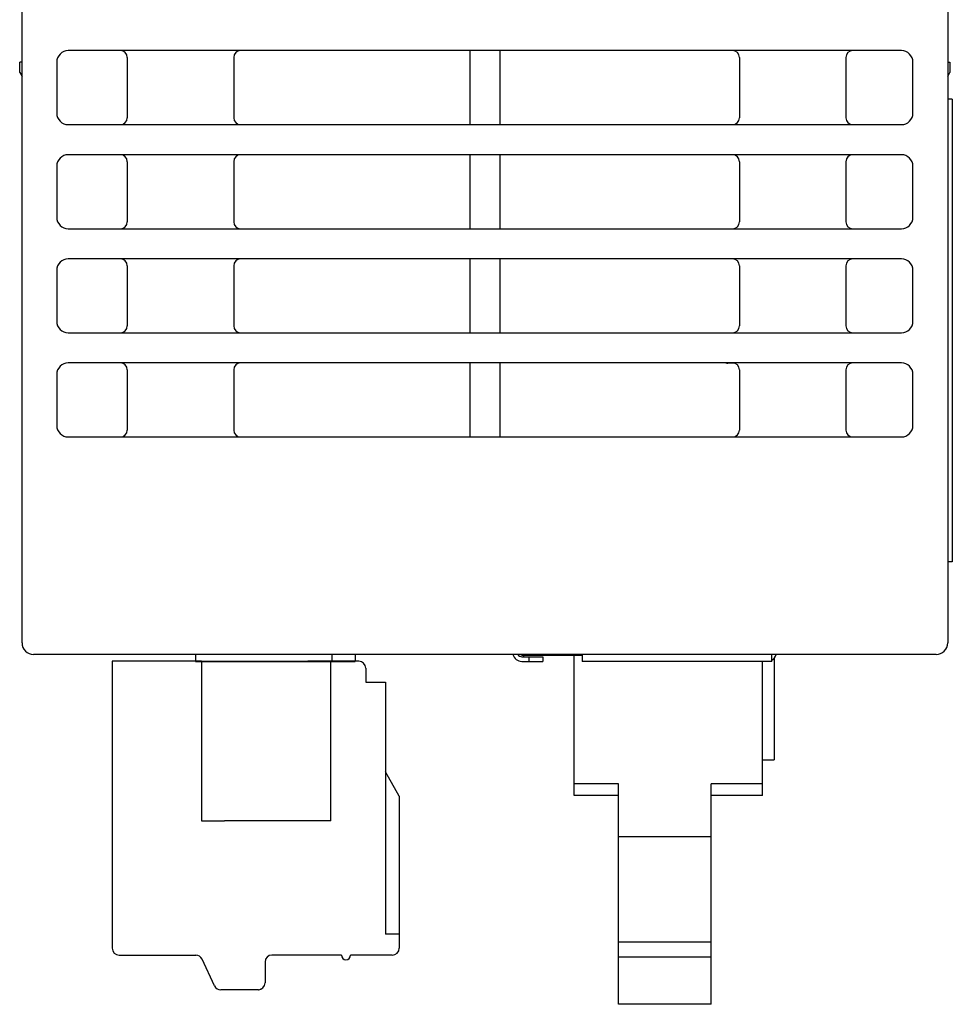
# Model space of a CAD drawing. Extents: x 266 to 464, y -384 to -56.
# Drawn here: x 280 to 320, y -141 to -99 of the extents above; entities that cross this region are included whole.
import ezdxf

# ---------------------------------------------------------------- set-up
doc = ezdxf.new("R2010")
doc.units = 0
doc.header["$MEASUREMENT"] = 0
for name, pattern in [('AI-LINETYPE-35', [9.525, 6.35, -3.175]), ('AI-LINETYPE-36', [9.525, 6.35, -3.175]), ('AI-LINETYPE-37', [9.525, 6.35, -3.175]), ('AI-LINETYPE-38', [9.525, 6.35, -3.175]), ('AI-LINETYPE-39', [9.525, 6.35, -3.175])]:
    doc.linetypes.add(name, pattern=pattern)
doc.layers.add('00_COMPONENTS', color=7, linetype='CONTINUOUS')

# ---------------------------------------------------------------- blocks, each defined once
blk = doc.blocks.new('BLOCK_32')
at = {"layer": '00_COMPONENTS', "color": 7}
blk.add_lwpolyline([(279.9, -100.95), (279.9, -100.5)], dxfattribs=at)
blk = doc.blocks.new('BLOCK_33')
at = {"layer": '00_COMPONENTS', "color": 7}
blk.add_lwpolyline([(280, -125.6), (280, -97)], dxfattribs=at)
blk = doc.blocks.new('BLOCK_36')
at = {"layer": '00_COMPONENTS', "color": 7}
blk.add_lwpolyline([(309.78, -141.225), (305.78, -141.225)], dxfattribs=at)
blk = doc.blocks.new('BLOCK_37')
at = {"layer": '00_COMPONENTS', "color": 7}
blk.add_lwpolyline([(309.78, -139.184), (305.78, -139.184)], dxfattribs=at)
blk = doc.blocks.new('BLOCK_38')
at = {"layer": '00_COMPONENTS', "color": 7}
blk.add_lwpolyline([(281.5, -100.5), (281.5, -102.7)], dxfattribs=at)
blk = doc.blocks.new('BLOCK_39')
at = {"layer": '00_COMPONENTS', "color": 7}
blk.add_lwpolyline([(281.5, -105), (281.5, -107.2)], dxfattribs=at)
blk = doc.blocks.new('BLOCK_40')
at = {"layer": '00_COMPONENTS', "color": 7}
blk.add_lwpolyline([(281.5, -109.5), (281.5, -111.7)], dxfattribs=at)
blk = doc.blocks.new('BLOCK_41')
at = {"layer": '00_COMPONENTS', "color": 7}
blk.add_lwpolyline([(281.5, -114), (281.5, -116.2)], dxfattribs=at)
blk = doc.blocks.new('BLOCK_49')
at = {"layer": '00_COMPONENTS', "color": 7}
blk.add_lwpolyline([(284.55, -100.3), (284.55, -102.9)], dxfattribs=at)
blk = doc.blocks.new('BLOCK_50')
at = {"layer": '00_COMPONENTS', "color": 7}
blk.add_lwpolyline([(284.55, -104.8), (284.55, -107.4)], dxfattribs=at)
blk = doc.blocks.new('BLOCK_51')
at = {"layer": '00_COMPONENTS', "color": 7}
blk.add_lwpolyline([(284.55, -109.3), (284.55, -111.9)], dxfattribs=at)
blk = doc.blocks.new('BLOCK_52')
at = {"layer": '00_COMPONENTS', "color": 7}
blk.add_lwpolyline([(284.55, -113.8), (284.55, -116.4)], dxfattribs=at)
blk = doc.blocks.new('BLOCK_60')
at = {"layer": '00_COMPONENTS', "color": 7}
blk.add_lwpolyline([(309.78, -138.536), (305.78, -138.536)], dxfattribs=at)
blk = doc.blocks.new('BLOCK_61')
at = {"layer": '00_COMPONENTS', "color": 7}
blk.add_lwpolyline([(309.78, -133.984), (305.78, -133.984)], dxfattribs=at)
blk = doc.blocks.new('BLOCK_62')
at = {"layer": '00_COMPONENTS', "color": 7}
blk.add_lwpolyline([(287.5, -126.1), (287.5, -126.4)], dxfattribs=at)
blk = doc.blocks.new('BLOCK_64')
at = {"layer": '00_COMPONENTS', "color": 7}
blk.add_lwpolyline([(289.15, -100.3), (289.15, -102.9)], dxfattribs=at)
blk = doc.blocks.new('BLOCK_65')
at = {"layer": '00_COMPONENTS', "color": 7}
blk.add_lwpolyline([(289.15, -104.8), (289.15, -107.4)], dxfattribs=at)
blk = doc.blocks.new('BLOCK_66')
at = {"layer": '00_COMPONENTS', "color": 7}
blk.add_lwpolyline([(289.15, -109.3), (289.15, -111.9)], dxfattribs=at)
blk = doc.blocks.new('BLOCK_67')
at = {"layer": '00_COMPONENTS', "color": 7}
blk.add_lwpolyline([(289.15, -113.8), (289.15, -116.4)], dxfattribs=at)
blk = doc.blocks.new('BLOCK_74')
at = {"layer": '00_COMPONENTS', "color": 7}
blk.add_lwpolyline([(312, -132.199), (309.78, -132.199)], dxfattribs=at)
blk = doc.blocks.new('BLOCK_75')
at = {"layer": '00_COMPONENTS', "color": 7}
blk.add_lwpolyline([(305.78, -132.199), (303.86, -132.199)], dxfattribs=at)
blk = doc.blocks.new('BLOCK_76')
at = {"layer": '00_COMPONENTS', "color": 7}
blk.add_lwpolyline([(312, -131.699), (309.78, -131.699)], dxfattribs=at)
blk = doc.blocks.new('BLOCK_77')
at = {"layer": '00_COMPONENTS', "color": 7}
blk.add_lwpolyline([(305.78, -131.699), (303.86, -131.699)], dxfattribs=at)
blk = doc.blocks.new('BLOCK_78')
at = {"layer": '00_COMPONENTS', "color": 7}
blk.add_lwpolyline([(312, -130.655), (312.5, -130.655)], dxfattribs=at)
blk = doc.blocks.new('BLOCK_79')
at = {"layer": '00_COMPONENTS', "color": 7}
blk.add_lwpolyline([(293.4, -126.4), (293.4, -126.1)], dxfattribs=at)
blk = doc.blocks.new('BLOCK_80')
at = {"layer": '00_COMPONENTS', "color": 7}
blk.add_lwpolyline([(294.4, -126.1), (294.4, -126.4)], dxfattribs=at)
blk = doc.blocks.new('BLOCK_81')
at = {"layer": '00_COMPONENTS', "color": 7}
blk.add_lwpolyline([(312.4, -126.4), (304.2, -126.4)], dxfattribs=at)
blk = doc.blocks.new('BLOCK_82')
at = {"layer": '00_COMPONENTS', "color": 7}
blk.add_lwpolyline([(287.5, -126.4), (294.4, -126.4)], dxfattribs=at)
blk = doc.blocks.new('BLOCK_83')
at = {"layer": '00_COMPONENTS', "color": 7}
blk.add_lwpolyline([(301.6, -126.4), (302.5, -126.4)], dxfattribs=at)
blk = doc.blocks.new('BLOCK_84')
at = {"layer": '00_COMPONENTS', "color": 7}
blk.add_lwpolyline([(301.6, -126.2), (302.5, -126.2)], dxfattribs=at)
blk = doc.blocks.new('BLOCK_85')
at = {"layer": '00_COMPONENTS', "color": 7}
blk.add_lwpolyline([(304.2, -126.15), (301.7, -126.15)], dxfattribs=at)
blk = doc.blocks.new('BLOCK_86')
at = {"layer": '00_COMPONENTS', "color": 7}
blk.add_lwpolyline([(319.5, -126.1), (280.5, -126.1)], dxfattribs=at)
blk = doc.blocks.new('BLOCK_87')
at = {"layer": '00_COMPONENTS', "color": 7}
blk.add_lwpolyline([(279.9, -100.95), (280, -101.123)], dxfattribs=at)
blk = doc.blocks.new('BLOCK_96')
at = {"layer": '00_COMPONENTS', "color": 7}
blk.add_lwpolyline([(299.35, -100), (299.35, -103.2)], dxfattribs=at)
blk = doc.blocks.new('BLOCK_97')
at = {"layer": '00_COMPONENTS', "color": 7}
blk.add_lwpolyline([(299.35, -104.5), (299.35, -107.7)], dxfattribs=at)
blk = doc.blocks.new('BLOCK_98')
at = {"layer": '00_COMPONENTS', "color": 7}
blk.add_lwpolyline([(299.35, -109), (299.35, -112.2)], dxfattribs=at)
blk = doc.blocks.new('BLOCK_99')
at = {"layer": '00_COMPONENTS', "color": 7}
blk.add_lwpolyline([(299.35, -113.5), (299.35, -116.7)], dxfattribs=at)
blk = doc.blocks.new('BLOCK_100')
at = {"layer": '00_COMPONENTS', "color": 7}
blk.add_lwpolyline([(320.2, -122.1), (320, -122.1)], dxfattribs=at)
blk = doc.blocks.new('BLOCK_108')
at = {"layer": '00_COMPONENTS', "color": 7}
blk.add_lwpolyline([(300.65, -100), (300.65, -103.2)], dxfattribs=at)
blk = doc.blocks.new('BLOCK_109')
at = {"layer": '00_COMPONENTS', "color": 7}
blk.add_lwpolyline([(300.65, -104.5), (300.65, -107.7)], dxfattribs=at)
blk = doc.blocks.new('BLOCK_110')
at = {"layer": '00_COMPONENTS', "color": 7}
blk.add_lwpolyline([(300.65, -109), (300.65, -112.2)], dxfattribs=at)
blk = doc.blocks.new('BLOCK_111')
at = {"layer": '00_COMPONENTS', "color": 7}
blk.add_lwpolyline([(300.65, -113.5), (300.65, -116.7)], dxfattribs=at)
blk = doc.blocks.new('BLOCK_112')
at = {"layer": '00_COMPONENTS', "color": 7}
blk.add_lwpolyline([(301.9, -126.2), (301.9, -126.4)], dxfattribs=at)
blk = doc.blocks.new('BLOCK_113')
at = {"layer": '00_COMPONENTS', "color": 7}
blk.add_lwpolyline([(302.5, -126.2), (302.5, -126.4)], dxfattribs=at)
blk = doc.blocks.new('BLOCK_115')
at = {"layer": '00_COMPONENTS', "color": 7}
blk.add_lwpolyline([(303.86, -132.199), (303.86, -126.15)], dxfattribs=at)
blk = doc.blocks.new('BLOCK_116')
at = {"layer": '00_COMPONENTS', "color": 7}
blk.add_lwpolyline([(304.2, -126.1), (304.2, -126.4)], dxfattribs=at)
blk = doc.blocks.new('BLOCK_117')
at = {"layer": '00_COMPONENTS', "color": 7}
blk.add_lwpolyline([(282, -116.7), (318, -116.7)], dxfattribs=at)
blk = doc.blocks.new('BLOCK_119')
at = {"layer": '00_COMPONENTS', "color": 7}
blk.add_lwpolyline([(305.78, -141.225), (305.78, -131.699)], dxfattribs=at)
blk = doc.blocks.new('BLOCK_121')
at = {"layer": '00_COMPONENTS', "color": 7}
blk.add_lwpolyline([(309.78, -141.225), (309.78, -131.699)], dxfattribs=at)
blk = doc.blocks.new('BLOCK_122')
at = {"layer": '00_COMPONENTS', "color": 7}
blk.add_lwpolyline([(320, -101.123), (320.1, -100.95)], dxfattribs=at)
blk = doc.blocks.new('BLOCK_123')
at = {"layer": '00_COMPONENTS', "color": 7}
blk.add_lwpolyline([(310.786, -113.513), (310.5, -113.513)], dxfattribs=at)
blk = doc.blocks.new('BLOCK_124')
at = {"layer": '00_COMPONENTS', "color": 7}
blk.add_lwpolyline([(318, -113.5), (282, -113.5)], dxfattribs=at)
blk = doc.blocks.new('BLOCK_125')
at = {"layer": '00_COMPONENTS', "color": 7}
blk.add_lwpolyline([(282, -112.2), (318, -112.2)], dxfattribs=at)
blk = doc.blocks.new('BLOCK_126')
at = {"layer": '00_COMPONENTS', "color": 7}
blk.add_lwpolyline([(311, -100.3), (311, -102.9)], dxfattribs=at)
blk = doc.blocks.new('BLOCK_127')
at = {"layer": '00_COMPONENTS', "color": 7}
blk.add_lwpolyline([(311, -104.8), (311, -107.4)], dxfattribs=at)
blk = doc.blocks.new('BLOCK_128')
at = {"layer": '00_COMPONENTS', "color": 7}
blk.add_lwpolyline([(311, -109.3), (311, -111.9)], dxfattribs=at)
blk = doc.blocks.new('BLOCK_129')
at = {"layer": '00_COMPONENTS', "color": 7}
blk.add_lwpolyline([(311, -113.8), (311, -116.4)], dxfattribs=at)
blk = doc.blocks.new('BLOCK_136')
at = {"layer": '00_COMPONENTS', "color": 7}
blk.add_lwpolyline([(312, -132.199), (312, -126.4)], dxfattribs=at)
blk = doc.blocks.new('BLOCK_137')
at = {"layer": '00_COMPONENTS', "color": 7}
blk.add_lwpolyline([(312.4, -126.4), (312.4, -126.1)], dxfattribs=at)
blk = doc.blocks.new('BLOCK_138')
at = {"layer": '00_COMPONENTS', "color": 7}
blk.add_lwpolyline([(312.5, -126.259), (312.5, -130.655)], dxfattribs=at)
blk = doc.blocks.new('BLOCK_144')
at = {"layer": '00_COMPONENTS', "color": 7}
blk.add_lwpolyline([(318, -109), (282, -109)], dxfattribs=at)
blk = doc.blocks.new('BLOCK_145')
at = {"layer": '00_COMPONENTS', "color": 7}
blk.add_lwpolyline([(282, -107.7), (318, -107.7)], dxfattribs=at)
blk = doc.blocks.new('BLOCK_146')
at = {"layer": '00_COMPONENTS', "color": 7}
blk.add_lwpolyline([(315.6, -100.3), (315.6, -102.9)], dxfattribs=at)
blk = doc.blocks.new('BLOCK_147')
at = {"layer": '00_COMPONENTS', "color": 7}
blk.add_lwpolyline([(315.6, -104.8), (315.6, -107.4)], dxfattribs=at)
blk = doc.blocks.new('BLOCK_148')
at = {"layer": '00_COMPONENTS', "color": 7}
blk.add_lwpolyline([(315.6, -109.3), (315.6, -111.9)], dxfattribs=at)
blk = doc.blocks.new('BLOCK_149')
at = {"layer": '00_COMPONENTS', "color": 7}
blk.add_lwpolyline([(315.6, -113.8), (315.6, -116.4)], dxfattribs=at)
blk = doc.blocks.new('BLOCK_163')
at = {"layer": '00_COMPONENTS', "color": 7}
blk.add_lwpolyline([(318.5, -116.2), (318.5, -114)], dxfattribs=at)
blk = doc.blocks.new('BLOCK_164')
at = {"layer": '00_COMPONENTS', "color": 7}
blk.add_lwpolyline([(318.5, -111.7), (318.5, -109.5)], dxfattribs=at)
blk = doc.blocks.new('BLOCK_165')
at = {"layer": '00_COMPONENTS', "color": 7}
blk.add_lwpolyline([(318.5, -107.2), (318.5, -105)], dxfattribs=at)
blk = doc.blocks.new('BLOCK_166')
at = {"layer": '00_COMPONENTS', "color": 7}
blk.add_lwpolyline([(318.5, -102.7), (318.5, -100.5)], dxfattribs=at)
blk = doc.blocks.new('BLOCK_168')
at = {"layer": '00_COMPONENTS', "color": 7}
blk.add_lwpolyline([(318, -104.5), (282, -104.5)], dxfattribs=at)
blk = doc.blocks.new('BLOCK_169')
at = {"layer": '00_COMPONENTS', "color": 7}
blk.add_lwpolyline([(282, -103.2), (318, -103.2)], dxfattribs=at)
blk = doc.blocks.new('BLOCK_170')
at = {"layer": '00_COMPONENTS', "color": 7}
blk.add_lwpolyline([(320.2, -102.1), (320, -102.1)], dxfattribs=at)
blk = doc.blocks.new('BLOCK_171')
at = {"layer": '00_COMPONENTS', "color": 7}
blk.add_lwpolyline([(280, -100.5), (279.9, -100.5)], dxfattribs=at)
blk = doc.blocks.new('BLOCK_172')
at = {"layer": '00_COMPONENTS', "color": 7}
blk.add_lwpolyline([(320, -100.5), (320.1, -100.5)], dxfattribs=at)
blk = doc.blocks.new('BLOCK_173')
at = {"layer": '00_COMPONENTS', "color": 7}
blk.add_lwpolyline([(320, -97), (320, -125.6)], dxfattribs=at)
blk = doc.blocks.new('BLOCK_175')
at = {"layer": '00_COMPONENTS', "color": 7}
blk.add_lwpolyline([(320.1, -100.5), (320.1, -100.95)], dxfattribs=at)
blk = doc.blocks.new('BLOCK_176')
at = {"layer": '00_COMPONENTS', "color": 7}
blk.add_lwpolyline([(320.2, -102.1), (320.2, -122.1)], dxfattribs=at)
blk = doc.blocks.new('BLOCK_177')
at = {"layer": '00_COMPONENTS', "color": 7}
blk.add_lwpolyline([(318, -100), (282, -100)], dxfattribs=at)
blk = doc.blocks.new('BLOCK_402')
at = {"layer": '00_COMPONENTS', "color": 7}
blk.add_open_spline([(280, -125.6), (280, -125.876), (280.224, -126.1), (280.5, -126.1)], degree=3, dxfattribs=at)
blk = doc.blocks.new('BLOCK_403')
at = {"layer": '00_COMPONENTS', "color": 7}
blk.add_open_spline([(281.5, -116.2), (281.5, -116.476), (281.724, -116.7), (282, -116.7)], degree=3, dxfattribs=at)
blk = doc.blocks.new('BLOCK_404')
at = {"layer": '00_COMPONENTS', "color": 7}
blk.add_open_spline([(282, -113.5), (281.724, -113.5), (281.5, -113.724), (281.5, -114)], degree=3, dxfattribs=at)
blk = doc.blocks.new('BLOCK_405')
at = {"layer": '00_COMPONENTS', "color": 7}
blk.add_open_spline([(281.5, -111.7), (281.5, -111.976), (281.724, -112.2), (282, -112.2)], degree=3, dxfattribs=at)
blk = doc.blocks.new('BLOCK_406')
at = {"layer": '00_COMPONENTS', "color": 7}
blk.add_open_spline([(282, -109), (281.724, -109), (281.5, -109.224), (281.5, -109.5)], degree=3, dxfattribs=at)
blk = doc.blocks.new('BLOCK_407')
at = {"layer": '00_COMPONENTS', "color": 7}
blk.add_open_spline([(284.25, -112.2), (284.416, -112.2), (284.55, -112.066), (284.55, -111.9)], degree=3, dxfattribs=at)
blk = doc.blocks.new('BLOCK_408')
at = {"layer": '00_COMPONENTS', "color": 7}
blk.add_open_spline([(284.55, -113.8), (284.55, -113.634), (284.416, -113.5), (284.25, -113.5)], degree=3, dxfattribs=at)
blk = doc.blocks.new('BLOCK_409')
at = {"layer": '00_COMPONENTS', "color": 7}
blk.add_open_spline([(284.25, -116.7), (284.416, -116.7), (284.55, -116.565), (284.55, -116.4)], degree=3, dxfattribs=at)
blk = doc.blocks.new('BLOCK_410')
at = {"layer": '00_COMPONENTS', "color": 7}
blk.add_open_spline([(281.5, -107.2), (281.5, -107.476), (281.724, -107.7), (282, -107.7)], degree=3, dxfattribs=at)
blk = doc.blocks.new('BLOCK_411')
at = {"layer": '00_COMPONENTS', "color": 7}
blk.add_open_spline([(282, -104.5), (281.724, -104.5), (281.5, -104.724), (281.5, -105)], degree=3, dxfattribs=at)
blk = doc.blocks.new('BLOCK_412')
at = {"layer": '00_COMPONENTS', "color": 7}
blk.add_open_spline([(281.5, -102.7), (281.5, -102.976), (281.724, -103.2), (282, -103.2)], degree=3, dxfattribs=at)
blk = doc.blocks.new('BLOCK_413')
at = {"layer": '00_COMPONENTS', "color": 7}
blk.add_open_spline([(282, -100), (281.724, -100), (281.5, -100.224), (281.5, -100.5)], degree=3, dxfattribs=at)
blk = doc.blocks.new('BLOCK_415')
at = {"layer": '00_COMPONENTS', "color": 7}
blk.add_open_spline([(284.55, -100.3), (284.55, -100.134), (284.416, -100), (284.25, -100)], degree=3, dxfattribs=at)
blk = doc.blocks.new('BLOCK_416')
at = {"layer": '00_COMPONENTS', "color": 7}
blk.add_open_spline([(284.25, -103.2), (284.416, -103.2), (284.55, -103.066), (284.55, -102.9)], degree=3, dxfattribs=at)
blk = doc.blocks.new('BLOCK_417')
at = {"layer": '00_COMPONENTS', "color": 7}
blk.add_open_spline([(284.55, -104.8), (284.55, -104.634), (284.416, -104.5), (284.25, -104.5)], degree=3, dxfattribs=at)
blk = doc.blocks.new('BLOCK_418')
at = {"layer": '00_COMPONENTS', "color": 7}
blk.add_open_spline([(284.25, -107.7), (284.416, -107.7), (284.55, -107.566), (284.55, -107.4)], degree=3, dxfattribs=at)
blk = doc.blocks.new('BLOCK_419')
at = {"layer": '00_COMPONENTS', "color": 7}
blk.add_open_spline([(284.55, -109.3), (284.55, -109.134), (284.416, -109), (284.25, -109)], degree=3, dxfattribs=at)
blk = doc.blocks.new('BLOCK_422')
at = {"layer": '00_COMPONENTS', "color": 7}
blk.add_open_spline([(289.15, -111.9), (289.15, -112.066), (289.284, -112.2), (289.45, -112.2)], degree=3, dxfattribs=at)
blk = doc.blocks.new('BLOCK_423')
at = {"layer": '00_COMPONENTS', "color": 7}
blk.add_open_spline([(289.45, -113.5), (289.284, -113.5), (289.15, -113.634), (289.15, -113.8)], degree=3, dxfattribs=at)
blk = doc.blocks.new('BLOCK_424')
at = {"layer": '00_COMPONENTS', "color": 7}
blk.add_open_spline([(289.15, -116.4), (289.15, -116.565), (289.284, -116.7), (289.45, -116.7)], degree=3, dxfattribs=at)
blk = doc.blocks.new('BLOCK_425')
at = {"layer": '00_COMPONENTS', "color": 7}
blk.add_open_spline([(289.45, -100), (289.284, -100), (289.15, -100.134), (289.15, -100.3)], degree=3, dxfattribs=at)
blk = doc.blocks.new('BLOCK_426')
at = {"layer": '00_COMPONENTS', "color": 7}
blk.add_open_spline([(289.15, -102.9), (289.15, -103.066), (289.284, -103.2), (289.45, -103.2)], degree=3, dxfattribs=at)
blk = doc.blocks.new('BLOCK_427')
at = {"layer": '00_COMPONENTS', "color": 7}
blk.add_open_spline([(289.45, -104.5), (289.284, -104.5), (289.15, -104.634), (289.15, -104.8)], degree=3, dxfattribs=at)
blk = doc.blocks.new('BLOCK_428')
at = {"layer": '00_COMPONENTS', "color": 7}
blk.add_open_spline([(289.15, -107.4), (289.15, -107.566), (289.284, -107.7), (289.45, -107.7)], degree=3, dxfattribs=at)
blk = doc.blocks.new('BLOCK_429')
at = {"layer": '00_COMPONENTS', "color": 7}
blk.add_open_spline([(289.45, -109), (289.284, -109), (289.15, -109.134), (289.15, -109.3)], degree=3, dxfattribs=at)
blk = doc.blocks.new('BLOCK_465')
at = {"layer": '00_COMPONENTS', "color": 7}
blk.add_open_spline([(301.213, -126.101), (301.259, -126.277), (301.418, -126.4), (301.6, -126.4)], degree=3, dxfattribs=at)
blk = doc.blocks.new('BLOCK_466')
at = {"layer": '00_COMPONENTS', "color": 7}
blk.add_open_spline([(310.415, -113.502), (310.443, -113.51), (310.471, -113.513), (310.5, -113.513)], degree=3, dxfattribs=at)
blk = doc.blocks.new('BLOCK_467')
at = {"layer": '00_COMPONENTS', "color": 7}
blk.add_open_spline([(301.537, -126.102), (301.585, -126.133), (301.642, -126.15), (301.7, -126.15)], degree=3, dxfattribs=at)
blk = doc.blocks.new('BLOCK_468')
at = {"layer": '00_COMPONENTS', "color": 7}
blk.add_open_spline([(301.428, -126.101), (301.463, -126.162), (301.529, -126.2), (301.6, -126.2)], degree=3, dxfattribs=at)
blk = doc.blocks.new('BLOCK_469')
at = {"layer": '00_COMPONENTS', "color": 7}
blk.add_open_spline([(319.5, -126.1), (319.776, -126.1), (320, -125.876), (320, -125.6)], degree=3, dxfattribs=at)
blk = doc.blocks.new('BLOCK_470')
at = {"layer": '00_COMPONENTS', "color": 7}
blk.add_open_spline([(318, -116.7), (318.276, -116.7), (318.5, -116.476), (318.5, -116.2)], degree=3, dxfattribs=at)
blk = doc.blocks.new('BLOCK_471')
at = {"layer": '00_COMPONENTS', "color": 7}
blk.add_open_spline([(318.5, -114), (318.5, -113.724), (318.276, -113.5), (318, -113.5)], degree=3, dxfattribs=at)
blk = doc.blocks.new('BLOCK_472')
at = {"layer": '00_COMPONENTS', "color": 7}
blk.add_open_spline([(318, -112.2), (318.276, -112.2), (318.5, -111.976), (318.5, -111.7)], degree=3, dxfattribs=at)
blk = doc.blocks.new('BLOCK_473')
at = {"layer": '00_COMPONENTS', "color": 7}
blk.add_open_spline([(312.4, -126.346), (312.493, -126.293), (312.56, -126.204), (312.587, -126.1)], degree=3, dxfattribs=at)
blk = doc.blocks.new('BLOCK_474')
at = {"layer": '00_COMPONENTS', "color": 7}
blk.add_open_spline([(310.7, -112.2), (310.866, -112.2), (311, -112.066), (311, -111.9)], degree=3, dxfattribs=at)
blk = doc.blocks.new('BLOCK_475')
at = {"layer": '00_COMPONENTS', "color": 7}
blk.add_open_spline([(315.6, -111.9), (315.6, -112.066), (315.734, -112.2), (315.9, -112.2)], degree=3, dxfattribs=at)
blk = doc.blocks.new('BLOCK_476')
at = {"layer": '00_COMPONENTS', "color": 7}
blk.add_open_spline([(311, -113.8), (311, -113.634), (310.866, -113.5), (310.7, -113.5)], degree=3, dxfattribs=at)
blk = doc.blocks.new('BLOCK_477')
at = {"layer": '00_COMPONENTS', "color": 7}
blk.add_open_spline([(310.7, -116.7), (310.866, -116.7), (311, -116.565), (311, -116.4)], degree=3, dxfattribs=at)
blk = doc.blocks.new('BLOCK_478')
at = {"layer": '00_COMPONENTS', "color": 7}
blk.add_open_spline([(315.9, -113.5), (315.734, -113.5), (315.6, -113.634), (315.6, -113.8)], degree=3, dxfattribs=at)
blk = doc.blocks.new('BLOCK_479')
at = {"layer": '00_COMPONENTS', "color": 7}
blk.add_open_spline([(315.6, -116.4), (315.6, -116.565), (315.734, -116.7), (315.9, -116.7)], degree=3, dxfattribs=at)
blk = doc.blocks.new('BLOCK_480')
at = {"layer": '00_COMPONENTS', "color": 7}
blk.add_open_spline([(318.5, -109.5), (318.5, -109.224), (318.276, -109), (318, -109)], degree=3, dxfattribs=at)
blk = doc.blocks.new('BLOCK_481')
at = {"layer": '00_COMPONENTS', "color": 7}
blk.add_open_spline([(318, -107.7), (318.276, -107.7), (318.5, -107.476), (318.5, -107.2)], degree=3, dxfattribs=at)
blk = doc.blocks.new('BLOCK_482')
at = {"layer": '00_COMPONENTS', "color": 7}
blk.add_open_spline([(318.5, -105), (318.5, -104.724), (318.276, -104.5), (318, -104.5)], degree=3, dxfattribs=at)
blk = doc.blocks.new('BLOCK_483')
at = {"layer": '00_COMPONENTS', "color": 7}
blk.add_open_spline([(318, -103.2), (318.276, -103.2), (318.5, -102.976), (318.5, -102.7)], degree=3, dxfattribs=at)
blk = doc.blocks.new('BLOCK_484')
at = {"layer": '00_COMPONENTS', "color": 7}
blk.add_open_spline([(318.5, -100.5), (318.5, -100.224), (318.276, -100), (318, -100)], degree=3, dxfattribs=at)
blk = doc.blocks.new('BLOCK_486')
at = {"layer": '00_COMPONENTS', "color": 7}
blk.add_open_spline([(315.9, -100), (315.734, -100), (315.6, -100.134), (315.6, -100.3)], degree=3, dxfattribs=at)
blk = doc.blocks.new('BLOCK_487')
at = {"layer": '00_COMPONENTS', "color": 7}
blk.add_open_spline([(311, -100.3), (311, -100.134), (310.866, -100), (310.7, -100)], degree=3, dxfattribs=at)
blk = doc.blocks.new('BLOCK_488')
at = {"layer": '00_COMPONENTS', "color": 7}
blk.add_open_spline([(310.7, -103.2), (310.866, -103.2), (311, -103.066), (311, -102.9)], degree=3, dxfattribs=at)
blk = doc.blocks.new('BLOCK_489')
at = {"layer": '00_COMPONENTS', "color": 7}
blk.add_open_spline([(315.6, -102.9), (315.6, -103.066), (315.734, -103.2), (315.9, -103.2)], degree=3, dxfattribs=at)
blk = doc.blocks.new('BLOCK_490')
at = {"layer": '00_COMPONENTS', "color": 7}
blk.add_open_spline([(315.9, -104.5), (315.734, -104.5), (315.6, -104.634), (315.6, -104.8)], degree=3, dxfattribs=at)
blk = doc.blocks.new('BLOCK_491')
at = {"layer": '00_COMPONENTS', "color": 7}
blk.add_open_spline([(315.6, -107.4), (315.6, -107.566), (315.734, -107.7), (315.9, -107.7)], degree=3, dxfattribs=at)
blk = doc.blocks.new('BLOCK_492')
at = {"layer": '00_COMPONENTS', "color": 7}
blk.add_open_spline([(311, -104.8), (311, -104.634), (310.866, -104.5), (310.7, -104.5)], degree=3, dxfattribs=at)
blk = doc.blocks.new('BLOCK_493')
at = {"layer": '00_COMPONENTS', "color": 7}
blk.add_open_spline([(310.7, -107.7), (310.866, -107.7), (311, -107.566), (311, -107.4)], degree=3, dxfattribs=at)
blk = doc.blocks.new('BLOCK_494')
at = {"layer": '00_COMPONENTS', "color": 7}
blk.add_open_spline([(311, -109.3), (311, -109.134), (310.866, -109), (310.7, -109)], degree=3, dxfattribs=at)
blk = doc.blocks.new('BLOCK_495')
at = {"layer": '00_COMPONENTS', "color": 7}
blk.add_open_spline([(315.9, -109), (315.734, -109), (315.6, -109.134), (315.6, -109.3)], degree=3, dxfattribs=at)
blk = doc.blocks.new('BLOCK_1390')
at = {"layer": '00_COMPONENTS', "color": 7}
blk.add_lwpolyline([(287.5, -126.1), (287.5, -126.4)], dxfattribs=at)
blk = doc.blocks.new('BLOCK_1391')
at = {"layer": '00_COMPONENTS', "color": 7}
blk.add_lwpolyline([(293.4, -126.4), (293.4, -126.1)], dxfattribs=at)
blk = doc.blocks.new('BLOCK_1392')
at = {"layer": '00_COMPONENTS', "color": 7}
blk.add_lwpolyline([(294.4, -126.1), (294.4, -126.4)], dxfattribs=at)
blk = doc.blocks.new('BLOCK_1393')
at = {"layer": '00_COMPONENTS', "color": 7}
blk.add_lwpolyline([(287.5, -126.4), (294.4, -126.4)], dxfattribs=at)
blk = doc.blocks.new('BLOCK_1394')
at = {"layer": '00_COMPONENTS', "color": 7}
blk.add_lwpolyline([(294.85, -126.698), (294.85, -127.297)], dxfattribs=at)
blk = doc.blocks.new('BLOCK_1395')
at = {"layer": '00_COMPONENTS', "color": 7}
blk.add_open_spline([(294.85, -126.698), (294.85, -126.532), (294.716, -126.397), (294.55, -126.397)], degree=3, dxfattribs=at)
blk = doc.blocks.new('BLOCK_1396')
at = {"layer": '00_COMPONENTS', "color": 7}
blk.add_lwpolyline([(288.75, -126.397), (292.35, -126.397)], dxfattribs=at)
blk = doc.blocks.new('BLOCK_1397')
at = {"layer": '00_COMPONENTS', "color": 7}
blk.add_lwpolyline([(293.35, -126.397), (292.35, -126.397)], dxfattribs=at)
blk = doc.blocks.new('BLOCK_1398')
at = {"layer": '00_COMPONENTS', "color": 7}
blk.add_lwpolyline([(287.75, -126.397), (288.75, -126.397)], dxfattribs=at)
blk = doc.blocks.new('BLOCK_1399')
at = {"layer": '00_COMPONENTS', "color": 7}
blk.add_lwpolyline([(294.85, -127.297), (295.7, -127.297)], dxfattribs=at)
blk = doc.blocks.new('BLOCK_1400')
at = {"layer": '00_COMPONENTS', "color": 7}
blk.add_lwpolyline([(287.75, -126.397), (283.9, -126.397)], dxfattribs=at)
blk = doc.blocks.new('BLOCK_1401')
at = {"layer": '00_COMPONENTS', "color": 7}
blk.add_lwpolyline([(294.55, -126.397), (293.35, -126.397)], dxfattribs=at)
blk = doc.blocks.new('BLOCK_1402')
at = {"layer": '00_COMPONENTS', "color": 7, "linetype": 'AI-LINETYPE-38'}
blk.add_lwpolyline([(292.3, -126.397), (292.4, -126.397)], dxfattribs=at)
blk = doc.blocks.new('BLOCK_1403')
at = {"layer": '00_COMPONENTS', "color": 7, "linetype": 'AI-LINETYPE-39'}
blk.add_lwpolyline([(292.3, -126.397), (292.4, -126.397)], dxfattribs=at)

msp = doc.modelspace()

# ---------------------------------------------------------------- linework, layer by layer
at = {"layer": '00_COMPONENTS', "color": 7}
for points in [[(283.9, -126.397), (283.9, -138.798)], [(287.75, -126.397), (287.75, -133.297)], [(293.35, -133.297), (293.35, -126.397)], [(295.7, -127.297), (295.7, -138.198)], [(296.3, -132.222), (295.7, -131.183)], [(296.3, -132.222), (296.3, -138.198)], [(287.75, -133.297), (288.75, -133.297)], [(292.35, -133.297), (288.75, -133.297)], [(293.35, -133.297), (292.35, -133.297)], [(296.3, -138.198), (295.7, -138.198)], [(296.3, -138.198), (296.3, -138.798)], [(284.2, -139.097), (287.509, -139.097)], [(293.8, -139.097), (290.8, -139.097)], [(296, -139.097), (294.2, -139.097)], [(288.319, -140.425), (287.781, -139.271)], [(290.5, -139.398), (290.5, -140.298)], [(290.2, -140.597), (288.59, -140.597)], [(290.225, -140.597), (290.2, -140.597)]]:
    msp.add_lwpolyline(points, dxfattribs=at)
at = {"layer": '00_COMPONENTS', "color": 7, "linetype": 'AI-LINETYPE-35'}
msp.add_lwpolyline([(296.3, -132.222), (296.3, -138.198)], dxfattribs=at)
at = {"layer": '00_COMPONENTS', "color": 7, "linetype": 'AI-LINETYPE-36'}
msp.add_lwpolyline([(296.3, -132.222), (296.3, -138.198)], dxfattribs=at)
at = {"layer": '00_COMPONENTS', "color": 7, "linetype": 'AI-LINETYPE-37'}
msp.add_lwpolyline([(287.509, -139.097), (287.526, -139.097)], dxfattribs=at)
at = {"layer": '00_COMPONENTS', "color": 7}
for points in [[(283.9, -138.798), (283.9, -138.963), (284.034, -139.097), (284.2, -139.097)], [(287.781, -139.271), (287.731, -139.165), (287.625, -139.097), (287.509, -139.097)], [(290.8, -139.097), (290.634, -139.097), (290.5, -139.232), (290.5, -139.398)], [(296, -139.097), (296.166, -139.097), (296.3, -138.963), (296.3, -138.798)], [(288.319, -140.425), (288.368, -140.53), (288.474, -140.597), (288.59, -140.597)], [(290.2, -140.597), (290.365, -140.597), (290.5, -140.463), (290.5, -140.298)], [(290.225, -140.597), (290.265, -140.597), (290.304, -140.585), (290.338, -140.562)]]:
    msp.add_open_spline(points, degree=3, dxfattribs=at)
msp.add_open_spline([(293.8, -139.097), (293.8, -139.208), (293.889, -139.297), (294, -139.297), (294.11, -139.297), (294.2, -139.208), (294.2, -139.097)], degree=3, knots=[0, 0, 0, 0, 1, 1, 1, 2, 2, 2, 2], dxfattribs=at)

# ---------------------------------------------------------------- block references
at = {"layer": '00_COMPONENTS'}
for name in ['BLOCK_33', 'BLOCK_173', 'BLOCK_413', 'BLOCK_177', 'BLOCK_415', 'BLOCK_425', 'BLOCK_96', 'BLOCK_108', 'BLOCK_487', 'BLOCK_486', 'BLOCK_484', 'BLOCK_49', 'BLOCK_64', 'BLOCK_126', 'BLOCK_146', 'BLOCK_32', 'BLOCK_171', 'BLOCK_38', 'BLOCK_166', 'BLOCK_172', 'BLOCK_175', 'BLOCK_87', 'BLOCK_122', 'BLOCK_170', 'BLOCK_176', 'BLOCK_412', 'BLOCK_416', 'BLOCK_426', 'BLOCK_488', 'BLOCK_489', 'BLOCK_483', 'BLOCK_169', 'BLOCK_411', 'BLOCK_168', 'BLOCK_417', 'BLOCK_427', 'BLOCK_97', 'BLOCK_109', 'BLOCK_492', 'BLOCK_490', 'BLOCK_482', 'BLOCK_39', 'BLOCK_50', 'BLOCK_65', 'BLOCK_127', 'BLOCK_147', 'BLOCK_165', 'BLOCK_410', 'BLOCK_481', 'BLOCK_418', 'BLOCK_428', 'BLOCK_493', 'BLOCK_491', 'BLOCK_145', 'BLOCK_406', 'BLOCK_144', 'BLOCK_419', 'BLOCK_51', 'BLOCK_429', 'BLOCK_66', 'BLOCK_98', 'BLOCK_110', 'BLOCK_494', 'BLOCK_128', 'BLOCK_495', 'BLOCK_148', 'BLOCK_480', 'BLOCK_40', 'BLOCK_164', 'BLOCK_405', 'BLOCK_407', 'BLOCK_422', 'BLOCK_474', 'BLOCK_475', 'BLOCK_472', 'BLOCK_125', 'BLOCK_404', 'BLOCK_124', 'BLOCK_408', 'BLOCK_423', 'BLOCK_99', 'BLOCK_111', 'BLOCK_466', 'BLOCK_123', 'BLOCK_476', 'BLOCK_478', 'BLOCK_471', 'BLOCK_41', 'BLOCK_52', 'BLOCK_67', 'BLOCK_129', 'BLOCK_149', 'BLOCK_163', 'BLOCK_403', 'BLOCK_409', 'BLOCK_424', 'BLOCK_477', 'BLOCK_479', 'BLOCK_470', 'BLOCK_117', 'BLOCK_100', 'BLOCK_402', 'BLOCK_469', 'BLOCK_86', 'BLOCK_1400', 'BLOCK_62', 'BLOCK_1390', 'BLOCK_82', 'BLOCK_1393', 'BLOCK_1398', 'BLOCK_1396', 'BLOCK_1402', 'BLOCK_1403', 'BLOCK_1397', 'BLOCK_1401', 'BLOCK_79', 'BLOCK_1391', 'BLOCK_80', 'BLOCK_1392', 'BLOCK_1395', 'BLOCK_465', 'BLOCK_468', 'BLOCK_467', 'BLOCK_84', 'BLOCK_83', 'BLOCK_85', 'BLOCK_112', 'BLOCK_113', 'BLOCK_115', 'BLOCK_116', 'BLOCK_81', 'BLOCK_136', 'BLOCK_137', 'BLOCK_473', 'BLOCK_138', 'BLOCK_1394', 'BLOCK_1399', 'BLOCK_78', 'BLOCK_77', 'BLOCK_119', 'BLOCK_76', 'BLOCK_121', 'BLOCK_75', 'BLOCK_74', 'BLOCK_61', 'BLOCK_60', 'BLOCK_37', 'BLOCK_36']:
    msp.add_blockref(name, (0, 0), dxfattribs=at)

doc.saveas('drawing.dxf')
